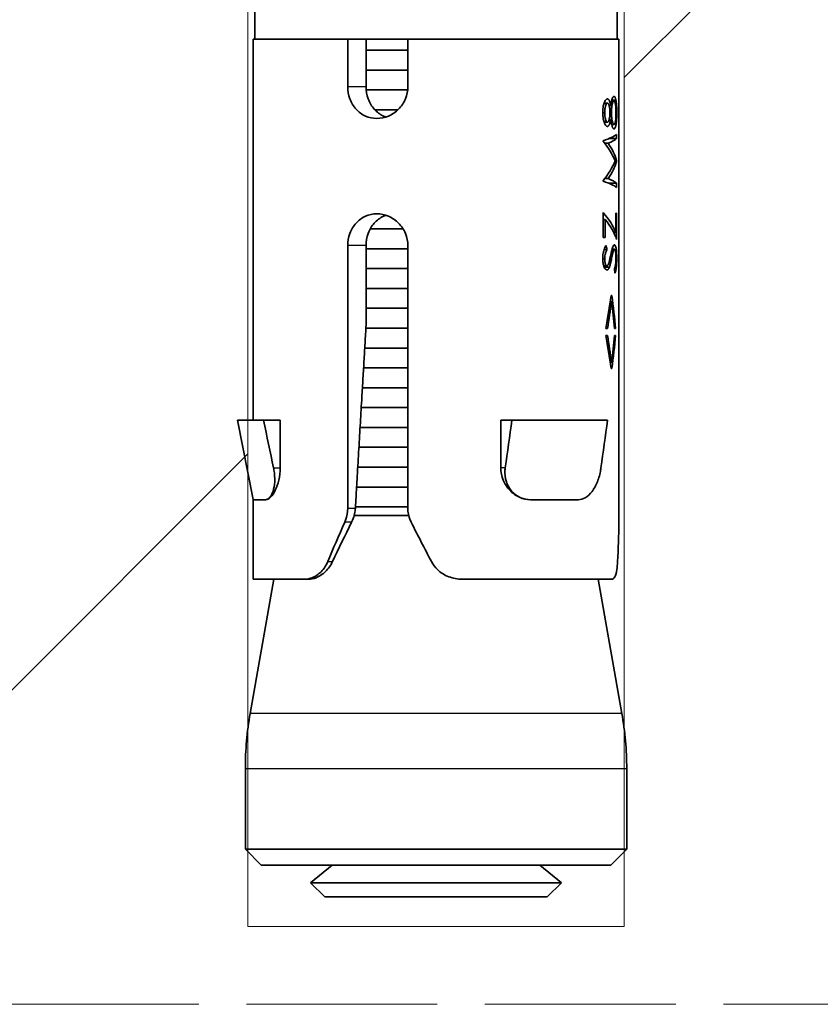
# Model space of a CAD drawing. Units: millimetres. Extents: x 13 to 267, y 13 to 383.
# Drawn here: x 85 to 111, y 75 to 106 of the extents above; entities that cross this region are included whole.
import ezdxf

# ---------------------------------------------------------------- set-up
doc = ezdxf.new("R2010")
doc.units = ezdxf.units.MM
doc.header["$LTSCALE"] = 1.333333
doc.linetypes.add('DASHED', pattern=[0.2067, 0.1654, -0.0413])
for name, color, linetype, lineweight in [('Hatch (ISO)', 7, 'Continuous', 18), ('Sketch Geometry (ISO)', 7, 'Continuous', 18), ('Visible (ISO)', 7, 'Continuous', 35), ('Visible Narrow (ISO)', 7, 'Continuous', 25)]:
    doc.layers.add(name, color=color, linetype=linetype, lineweight=lineweight)

msp = doc.modelspace()

# ---------------------------------------------------------------- hatches: boundary and pattern name
at = {"layer": 'Hatch (ISO)'}
h = msp.add_hatch(dxfattribs=at)
h.set_pattern_fill('ANSI33', color=256, scale=203.2, style=0)
h.set_pattern_definition([(45, (0, 0), (-35.921, 35.921), []), (45, (35.92, 0), (-35.921, 35.921), [25.4, -12.7])])
h.paths.add_polyline_path([(104.518, 186.2336), (104.518, 77.8038), (92.678, 77.8038), (92.678, 186.2336), (38.598, 186.2336), (38.598, 75.3515), (263.7496, 75.3515), (263.7496, 186.2336)])

# ---------------------------------------------------------------- linework, layer by layer
at = {"layer": 'Sketch Geometry (ISO)'}
for p, q in [((92.678, 77.8038), (92.678, 186.2336)), ((104.518, 186.2336), (104.518, 77.8038)), ((104.518, 77.8038), (92.678, 77.8038))]:
    msp.add_line(p, q, dxfattribs=at)
at = {"layer": 'Sketch Geometry (ISO)', "linetype": 'DASHED', "ltscale": 27.231688}
msp.add_line((263.7496, 75.3515), (38.598, 75.3515), dxfattribs=at)
at = {"layer": 'Visible (ISO)'}
for p, q in [((92.898, 105.7336), (92.898, 107.7336)), ((104.298, 105.7336), (104.298, 107.7336)), ((95.8185, 105.7336), (92.848, 105.7336)), ((92.848, 105.7336), (92.848, 93.7336)), ((95.8185, 105.7336), (95.8185, 104.2336)), ((95.8349, 105.7336), (95.8185, 105.7336)), ((97.7108, 105.7336), (95.8349, 105.7336)), ((96.3979, 105.7336), (96.3979, 104.2336)), ((104.348, 105.7336), (97.7108, 105.7336)), ((97.7108, 104.2336), (97.7108, 105.7336)), ((104.348, 105.7336), (104.348, 90.518)), ((96.3979, 105.3836), (97.7108, 105.3836)), ((96.3979, 104.7586), (97.7108, 104.7586)), ((96.4022, 104.1336), (97.7057, 104.1336)), ((103.8869, 103.7144), (103.99, 103.7144)), ((104.0924, 103.6359), (104.0464, 103.6359)), ((104.1218, 103.7913), (104.1973, 103.7913)), ((104.2593, 103.8123), (104.1273, 103.8123)), ((96.6706, 103.5086), (97.4013, 103.5086)), ((103.8448, 103.4157), (103.9058, 103.4157)), ((104.0924, 103.2026), (104.0462, 103.2026)), ((104.0719, 103.4244), (104.1171, 103.4244)), ((104.2858, 103.4142), (104.2612, 103.4142)), ((103.8882, 103.1182), (103.9911, 103.1182)), ((104.1232, 103.0413), (104.2005, 103.0413)), ((104.28, 102.5984), (104.0359, 102.5984)), ((104.28, 102.7336), (104.28, 102.5984)), ((103.8603, 102.5148), (103.8603, 102.5344)), ((104.0157, 102.4547), (103.9075, 102.4547)), ((104.28, 101.9133), (104.226, 101.9133)), ((104.28, 101.8829), (104.2268, 101.8829)), ((104.28, 101.9133), (104.28, 101.8829)), ((103.8603, 101.2585), (103.8603, 101.2778)), ((104.0149, 101.3394), (103.9085, 101.3394)), ((104.28, 101.196), (104.0331, 101.196)), ((104.28, 101.196), (104.28, 101.0605)), ((103.8603, 99.4836), (103.8603, 100.272)), ((104.2544, 99.6428), (104.2544, 100.2528)), ((104.2544, 100.2528), (104.28, 100.2528)), ((104.28, 100.2528), (104.28, 99.4259)), ((103.9205, 100.0551), (103.8603, 100.0551)), ((103.9205, 100.0551), (103.9205, 99.4836)), ((96.5273, 99.7586), (97.562, 99.7586)), ((103.8603, 99.4836), (103.9205, 99.4836)), ((104.2544, 99.6428), (104.1904, 99.6428)), ((95.8185, 99.2336), (95.8185, 90.9697)), ((96.3979, 99.2336), (96.3979, 96.7336)), ((97.7108, 90.9697), (97.7108, 99.2336)), ((96.3979, 99.1336), (97.7108, 99.1336)), ((103.9768, 99.1119), (103.8896, 99.1119)), ((104.1779, 99.0644), (104.1254, 99.0644)), ((104.2116, 99.1182), (104.1397, 99.1182)), ((103.9058, 98.8189), (103.845, 98.8189)), ((103.9759, 98.599), (103.8752, 98.599)), ((104.2858, 98.8243), (104.2612, 98.8243)), ((96.3979, 98.5086), (97.7108, 98.5086)), ((104.0545, 98.5482), (103.8936, 98.5482)), ((96.3979, 97.8836), (97.7108, 97.8836)), ((104.1049, 97.6567), (104.1342, 97.6567)), ((104.1197, 97.4601), (104.0771, 97.4601)), ((96.3979, 97.2586), (97.7108, 97.2586)), ((96.392, 96.6336), (97.7108, 96.6336)), ((103.942, 96.6182), (103.9943, 96.6182)), ((103.942, 96.4067), (103.9948, 96.4067)), ((104.2179, 96.4067), (104.2473, 96.4067)), ((104.2183, 96.6182), (104.2473, 96.6182)), ((96.3552, 96.0086), (97.7108, 96.0086)), ((104.1197, 95.565), (104.0767, 95.565)), ((96.3184, 95.3836), (97.7108, 95.3836)), ((104.1044, 95.3682), (104.1346, 95.3682)), ((96.2817, 94.7586), (97.7108, 94.7586)), ((96.2451, 94.1336), (97.7108, 94.1336)), ((93.1729, 93.7336), (92.348, 93.7336)), ((92.8468, 91.2394), (92.348, 93.7336)), ((93.1729, 93.7336), (93.6934, 93.7336)), ((93.6934, 92.2336), (93.6934, 93.7336)), ((100.6355, 93.7336), (100.6355, 92.2336)), ((100.9843, 93.7336), (100.6355, 93.7336)), ((103.9981, 93.7336), (100.9843, 93.7336)), ((96.2085, 93.5086), (97.7108, 93.5086)), ((96.1719, 92.8836), (97.7108, 92.8836)), ((96.1354, 92.2586), (97.7108, 92.2586)), ((96.099, 91.6336), (97.7108, 91.6336)), ((92.848, 91.235), (92.848, 88.7336)), ((93.2344, 91.2336), (92.8491, 91.2336)), ((103.0744, 91.2336), (101.5675, 91.2336)), ((96.0625, 91.0086), (97.7108, 91.0086)), ((97.7391, 90.7336), (96.0217, 90.7336)), ((93.4954, 88.7336), (92.7499, 84.5061)), ((94.4634, 88.7336), (92.848, 88.7336)), ((94.5879, 88.7336), (94.4634, 88.7336)), ((104.1259, 88.7336), (99.4174, 88.7336)), ((103.7007, 88.7336), (104.4461, 84.5061)), ((92.598, 80.2336), (92.598, 82.7696)), ((104.598, 80.2336), (104.598, 82.7696)), ((93.098, 79.7336), (92.598, 80.2336)), ((104.598, 80.2336), (92.598, 80.2336)), ((104.098, 79.7336), (104.598, 80.2336)), ((93.098, 79.7336), (104.098, 79.7336)), ((95.3324, 79.7336), (94.6531, 79.1785)), ((101.8636, 79.7336), (102.543, 79.1785)), ((94.6531, 79.1785), (102.543, 79.1785)), ((95.098, 78.7336), (94.6531, 79.1785)), ((102.098, 78.7336), (102.543, 79.1785)), ((95.098, 78.7336), (102.098, 78.7336))]:
    msp.add_line(p, q, dxfattribs=at)
for centre, start, end in [((102.598, 82.7696), 170, 180), ((94.598, 82.7696), 0, 10)]:
    msp.add_arc(centre, 10, start, end, dxfattribs=at)
for centre, major_axis, ratio, start_param, end_param in [((92.9394, 99.1727), (9.6433, -8.0133), 0.7623764, 0.8228239, 0.8340144), ((88.2712, 98.4316), (-11.8657, 12.3162), 0.880865, 4.0047561, 4.012606), ((1317.7693, 357.1601), (0, -1275.4758), 0.9812657, 4.9204182, 4.9216203), ((-719.8082, 357.2477), (0, 1275.8988), 0.6574807, 4.5031579, 4.5043596), ((-716.7943, 357.2477), (0, -1275.8988), 0.6574807, 1.3615653, 1.362767), ((98.598, 92.7336), (5.5476, 11.4767), 0.1317625, 1.8278797, 1.93884), ((96.8051, 88.9435), (5.1718, 10.7282), 0.1233591, 1.4827488, 1.5982902), ((98.598, 92.7336), (-5.5476, 11.4767), 0.1317625, 1.7006697, 1.81163), ((98.598, 92.7336), (-1.4507, 11.4785), 0.4847313, 4.3467626, 4.4573298)]:
    msp.add_ellipse(centre, major_axis=major_axis, ratio=ratio, start_param=start_param, end_param=end_param, dxfattribs=at)
for points, knots in [([(95.8185, 104.2336), (95.8185, 104.1077), (95.8408, 103.9737), (95.9321, 103.7274), (96.0011, 103.6151), (96.1617, 103.4378), (96.2641, 103.3609), (96.4918, 103.2588), (96.6172, 103.2336), (96.8553, 103.2336), (96.9836, 103.2588), (97.222, 103.3609), (97.332, 103.4378), (97.5068, 103.6151), (97.5834, 103.7274), (97.6854, 103.9737), (97.7108, 104.1077), (97.7108, 104.2336)], [0, 0, 0, 0, 0.03775189, 0.03775189, 0.07550378, 0.07550378, 0.11325448, 0.11325448, 0.15100517, 0.15100517, 0.18875586, 0.18875586, 0.22650656, 0.22650656, 0.26425845, 0.26425845, 0.30201034, 0.30201034, 0.30201034, 0.30201034]), ([(96.3979, 104.2336), (96.3979, 104.1074), (96.4196, 103.9733), (96.5085, 103.7271), (96.5757, 103.615), (96.7328, 103.438), (96.8334, 103.3611), (96.9711, 103.2987), (96.9967, 103.2886), (97.0227, 103.2798)], [0.30273742, 0.30273742, 0.30273742, 0.30273742, 0.34058224, 0.34058224, 0.37842707, 0.37842707, 0.4162666, 0.4162666, 0.42466845, 0.42466845, 0.42466845, 0.42466845]), ([(103.8447, 103.4232), (103.845, 103.4403), (103.8453, 103.4555), (103.8457, 103.4688), (103.8459, 103.4754), (103.8462, 103.4816), (103.8465, 103.4873), (103.8466, 103.4901), (103.8467, 103.4928), (103.8469, 103.4954), (103.847, 103.498), (103.8471, 103.4997), (103.8474, 103.5029), (103.8491, 103.5286), (103.8519, 103.5541), (103.8558, 103.5801), (103.8596, 103.6061), (103.8642, 103.6304), (103.8696, 103.6533), (103.875, 103.6761), (103.8808, 103.6968), (103.8879, 103.7173), (103.902, 103.7583), (103.9183, 103.7901), (103.9363, 103.8132), (103.9452, 103.8246), (103.9548, 103.8339), (103.964, 103.8399), (103.9663, 103.8415), (103.9687, 103.8428), (103.971, 103.8439), (103.9721, 103.8444), (103.9732, 103.8449), (103.9744, 103.8453), (103.9755, 103.8458), (103.9761, 103.846), (103.977, 103.8462), (103.9807, 103.8473), (103.9856, 103.8482), (103.9918, 103.849)], [0, 0, 0, 0, 0.0625, 0.0625, 0.0625, 0.09375, 0.09375, 0.09375, 0.1093764, 0.1093764, 0.1093764, 0.125, 0.125, 0.125, 0.25, 0.25, 0.25, 0.3751344, 0.3751344, 0.3751344, 0.5, 0.5, 0.5, 0.75, 0.75, 0.75, 0.8746647, 0.8746647, 0.8746647, 0.9061887, 0.9061887, 0.9061887, 0.9217608, 0.9217608, 0.9217608, 0.9374326, 0.9374326, 0.9374326, 1, 1, 1, 1]), ([(103.9918, 103.849), (103.9957, 103.8485), (103.999, 103.848), (104.0018, 103.8475), (104.0033, 103.8472), (104.0046, 103.8469), (104.0057, 103.8465), (104.0063, 103.8464), (104.0069, 103.8462), (104.0074, 103.846), (104.0079, 103.8459), (104.0082, 103.8458), (104.0089, 103.8455), (104.0145, 103.8433), (104.0199, 103.8396), (104.0252, 103.8345), (104.0305, 103.8293), (104.0355, 103.823), (104.0403, 103.8154), (104.0427, 103.8117), (104.045, 103.8076), (104.0473, 103.8032), (104.0495, 103.7989), (104.0519, 103.7938), (104.0539, 103.7892), (104.0578, 103.7802), (104.0616, 103.7698), (104.0653, 103.7582), (104.0671, 103.7524), (104.069, 103.7463), (104.0708, 103.7399), (104.0717, 103.7367), (104.0725, 103.7334), (104.0734, 103.73), (104.0739, 103.7283), (104.0743, 103.7266), (104.0748, 103.7249), (104.0752, 103.7231), (104.0758, 103.7209), (104.0761, 103.7196), (104.081, 103.6997), (104.0865, 103.6718), (104.0924, 103.6359)], [0, 0, 0, 0, 0.0625, 0.0625, 0.0625, 0.09375, 0.09375, 0.09375, 0.1093768, 0.1093768, 0.1093768, 0.125, 0.125, 0.125, 0.25, 0.25, 0.25, 0.375, 0.375, 0.375, 0.4375053, 0.4375053, 0.4375053, 0.5, 0.5, 0.5, 0.625, 0.625, 0.625, 0.6875, 0.6875, 0.6875, 0.71875, 0.71875, 0.71875, 0.7343786, 0.7343786, 0.7343786, 0.75, 0.75, 0.75, 1, 1, 1, 1]), ([(104.0924, 103.6359), (104.096, 103.6592), (104.0994, 103.6801), (104.1027, 103.6987), (104.1043, 103.708), (104.1059, 103.7167), (104.1074, 103.7249), (104.1082, 103.729), (104.109, 103.7329), (104.1097, 103.7367), (104.1101, 103.7386), (104.1105, 103.7404), (104.1108, 103.7423), (104.1112, 103.7441), (104.1114, 103.7452), (104.1119, 103.7476), (104.116, 103.7669), (104.12, 103.7845), (104.1241, 103.8004), (104.1262, 103.8083), (104.1282, 103.8158), (104.1303, 103.8228), (104.1313, 103.8264), (104.1324, 103.8298), (104.1334, 103.8331), (104.1344, 103.8364), (104.1353, 103.8392), (104.1365, 103.8427), (104.1412, 103.8567), (104.146, 103.8689), (104.151, 103.8793), (104.1534, 103.8845), (104.1559, 103.8893), (104.1584, 103.8936), (104.1609, 103.898), (104.1633, 103.9016), (104.166, 103.9053), (104.1688, 103.909), (104.1714, 103.9122), (104.174, 103.9148), (104.1753, 103.9161), (104.1766, 103.9173), (104.1778, 103.9183), (104.1791, 103.9194), (104.1805, 103.9205), (104.1815, 103.9211), (104.1853, 103.9235), (104.1905, 103.9251), (104.1967, 103.9259)], [0, 0, 0, 0, 0.125, 0.125, 0.125, 0.1875, 0.1875, 0.1875, 0.21875, 0.21875, 0.21875, 0.2343761, 0.2343761, 0.2343761, 0.25, 0.25, 0.25, 0.375, 0.375, 0.375, 0.4375, 0.4375, 0.4375, 0.4687542, 0.4687542, 0.4687542, 0.5, 0.5, 0.5, 0.625, 0.625, 0.625, 0.6874974, 0.6874974, 0.6874974, 0.75, 0.75, 0.75, 0.8125, 0.8125, 0.8125, 0.8437588, 0.8437588, 0.8437588, 0.875, 0.875, 0.875, 1, 1, 1, 1]), ([(104.1967, 103.9259), (104.2004, 103.9255), (104.2038, 103.9247), (104.2069, 103.9236), (104.2085, 103.923), (104.2099, 103.9223), (104.2113, 103.9215), (104.212, 103.9211), (104.2127, 103.9207), (104.2133, 103.9203), (104.214, 103.9198), (104.2145, 103.9195), (104.2153, 103.9189), (104.2213, 103.9141), (104.227, 103.9069), (104.2321, 103.8974), (104.2347, 103.8926), (104.2373, 103.8871), (104.2398, 103.881), (104.2422, 103.875), (104.2447, 103.868), (104.247, 103.8607), (104.2482, 103.857), (104.2493, 103.8533), (104.2503, 103.8497), (104.2508, 103.8479), (104.2513, 103.8461), (104.2518, 103.8443), (104.2523, 103.8425), (104.2526, 103.8412), (104.253, 103.8396), (104.2547, 103.8331), (104.2568, 103.8241), (104.2593, 103.8123)], [0, 0, 0, 0, 0.125, 0.125, 0.125, 0.1875, 0.1875, 0.1875, 0.2187513, 0.2187513, 0.2187513, 0.25, 0.25, 0.25, 0.5, 0.5, 0.5, 0.6265948, 0.6265948, 0.6265948, 0.75, 0.75, 0.75, 0.8120979, 0.8120979, 0.8120979, 0.8433327, 0.8433327, 0.8433327, 0.874647, 0.874647, 0.874647, 1, 1, 1, 1]), ([(103.99, 103.7144), (103.983, 103.7137), (103.9767, 103.7116), (103.965, 103.7009), (103.9583, 103.6932), (103.9443, 103.6673), (103.9342, 103.6453), (103.9179, 103.585), (103.9137, 103.5538), (103.9069, 103.4909), (103.9061, 103.4533), (103.9058, 103.4157)], [-0.038156744, -0.038156744, -0.038156744, -0.038156744, -0.029021174, -0.029021174, -0.022716793, -0.022716793, -0.017050805, -0.017050805, -0.011298314, -0.011298314, 0, 0, 0, 0]), ([(104.0719, 103.4211), (104.0717, 103.4431), (104.0714, 103.4594), (104.0706, 103.4757), (104.0702, 103.4837), (104.0696, 103.4924), (104.069, 103.5005), (104.0683, 103.509), (104.0676, 103.5171), (104.0666, 103.526), (104.0648, 103.5432), (104.0625, 103.5602), (104.0599, 103.5755), (104.0573, 103.5912), (104.0544, 103.6053), (104.0509, 103.6193), (104.0475, 103.633), (104.0436, 103.6455), (104.0392, 103.6568), (104.0348, 103.668), (104.0302, 103.6776), (104.0245, 103.6868), (104.0217, 103.6914), (104.0189, 103.6954), (104.0162, 103.6988), (104.0148, 103.7005), (104.0134, 103.7021), (104.0121, 103.7034), (104.0107, 103.7048), (104.0092, 103.7063), (104.0081, 103.7072), (104.0036, 103.7109), (103.9976, 103.7133), (103.99, 103.7144)], [0, 0, 0, 0, 0.125, 0.125, 0.125, 0.186179, 0.186179, 0.186179, 0.25, 0.25, 0.25, 0.3733869, 0.3733869, 0.3733869, 0.5, 0.5, 0.5, 0.6250152, 0.6250152, 0.6250152, 0.75, 0.75, 0.75, 0.8124701, 0.8124701, 0.8124701, 0.8437395, 0.8437395, 0.8437395, 0.875, 0.875, 0.875, 1, 1, 1, 1]), ([(104.1973, 103.7913), (104.1942, 103.7908), (104.1914, 103.7898), (104.1888, 103.7885), (104.1875, 103.7878), (104.1863, 103.787), (104.1851, 103.7861), (104.184, 103.7853), (104.1831, 103.7845), (104.1818, 103.7832), (104.1794, 103.7806), (104.177, 103.7773), (104.1744, 103.7731), (104.1732, 103.771), (104.1719, 103.7688), (104.1706, 103.7663), (104.1693, 103.7638), (104.1679, 103.7608), (104.1667, 103.7583), (104.1621, 103.7483), (104.1577, 103.7362), (104.1533, 103.7218), (104.1511, 103.7146), (104.149, 103.7069), (104.1468, 103.6986), (104.1447, 103.6904), (104.1425, 103.681), (104.1406, 103.6722), (104.1367, 103.6547), (104.1333, 103.6363), (104.1303, 103.6169), (104.1274, 103.5976), (104.1248, 103.5765), (104.1229, 103.5561), (104.1219, 103.5458), (104.121, 103.5353), (104.1203, 103.5245), (104.1199, 103.5191), (104.1196, 103.5136), (104.1193, 103.508), (104.1191, 103.5052), (104.119, 103.5024), (104.1189, 103.4996), (104.1187, 103.4968), (104.1185, 103.4933), (104.1185, 103.4911), (104.1177, 103.4738), (104.1172, 103.4516), (104.1171, 103.4244)], [0, 0, 0, 0, 0.0624864, 0.0624864, 0.0624864, 0.0937495, 0.0937495, 0.0937495, 0.125, 0.125, 0.125, 0.1874749, 0.1874749, 0.1874749, 0.2187411, 0.2187411, 0.2187411, 0.25, 0.25, 0.25, 0.374974, 0.374974, 0.374974, 0.4374934, 0.4374934, 0.4374934, 0.5, 0.5, 0.5, 0.6250169, 0.6250169, 0.6250169, 0.75, 0.75, 0.75, 0.8124716, 0.8124716, 0.8124716, 0.8437291, 0.8437291, 0.8437291, 0.8593688, 0.8593688, 0.8593688, 0.875, 0.875, 0.875, 1, 1, 1, 1]), ([(104.2612, 103.4157), (104.2611, 103.4509), (104.2607, 103.5027), (104.2544, 103.6192), (104.2493, 103.6561), (104.2412, 103.708), (104.2347, 103.737), (104.2237, 103.7654), (104.2191, 103.7759), (104.2078, 103.7888), (104.2037, 103.7906), (104.1973, 103.7913)], [-0.081743761, -0.081743761, -0.081743761, -0.081743761, -0.067926167, -0.067926167, -0.052220999, -0.052220999, -0.019585575, -0.019585575, -0.008466192, -0.008466192, 0, 0, 0, 0]), ([(104.2593, 103.8123), (104.2609, 103.804), (104.2623, 103.7966), (104.2634, 103.7902), (104.264, 103.787), (104.2645, 103.784), (104.265, 103.7813), (104.2652, 103.7799), (104.2654, 103.7786), (104.2656, 103.7774), (104.2658, 103.7761), (104.2659, 103.7755), (104.2662, 103.7738), (104.2683, 103.7605), (104.2703, 103.7455), (104.272, 103.7307), (104.2737, 103.7159), (104.2752, 103.7003), (104.2766, 103.684), (104.278, 103.6676), (104.2792, 103.6496), (104.2802, 103.6326), (104.2812, 103.6157), (104.2821, 103.5982), (104.2828, 103.5803), (104.2832, 103.5714), (104.2835, 103.5623), (104.2838, 103.5531), (104.2839, 103.5485), (104.2841, 103.5439), (104.2842, 103.5392), (104.2843, 103.5369), (104.2843, 103.5346), (104.2844, 103.5322), (104.2844, 103.5299), (104.2845, 103.5269), (104.2845, 103.5252), (104.2852, 103.498), (104.2856, 103.461), (104.2858, 103.4142)], [0, 0, 0, 0, 0.0625, 0.0625, 0.0625, 0.09375, 0.09375, 0.09375, 0.1093767, 0.1093767, 0.1093767, 0.125, 0.125, 0.125, 0.25, 0.25, 0.25, 0.3749891, 0.3749891, 0.3749891, 0.5, 0.5, 0.5, 0.625, 0.625, 0.625, 0.6875, 0.6875, 0.6875, 0.71875, 0.71875, 0.71875, 0.7343798, 0.7343798, 0.7343798, 0.75, 0.75, 0.75, 1, 1, 1, 1]), ([(103.9903, 102.9836), (103.9846, 102.9843), (103.9793, 102.9855), (103.9746, 102.9872), (103.9722, 102.9881), (103.97, 102.989), (103.9679, 102.9901), (103.9668, 102.9906), (103.9658, 102.9912), (103.9648, 102.9918), (103.9639, 102.9924), (103.9631, 102.9929), (103.962, 102.9937), (103.9576, 102.9969), (103.9531, 103.001), (103.9485, 103.0059), (103.9439, 103.0107), (103.939, 103.0167), (103.9344, 103.0229), (103.9162, 103.0479), (103.9, 103.0816), (103.8865, 103.1234), (103.8797, 103.1443), (103.8737, 103.1665), (103.8685, 103.19), (103.8632, 103.2134), (103.8587, 103.2389), (103.8553, 103.2641), (103.8535, 103.2768), (103.852, 103.2897), (103.8507, 103.3027), (103.85, 103.3093), (103.8494, 103.3158), (103.8488, 103.3225), (103.8485, 103.3258), (103.8483, 103.3292), (103.848, 103.3325), (103.8478, 103.3359), (103.8475, 103.3402), (103.8473, 103.3426), (103.846, 103.3618), (103.8452, 103.3886), (103.8447, 103.4232)], [0, 0, 0, 0, 0.0625, 0.0625, 0.0625, 0.09375, 0.09375, 0.09375, 0.109376, 0.109376, 0.109376, 0.125, 0.125, 0.125, 0.1875084, 0.1875084, 0.1875084, 0.25, 0.25, 0.25, 0.5, 0.5, 0.5, 0.6249821, 0.6249821, 0.6249821, 0.75, 0.75, 0.75, 0.8125, 0.8125, 0.8125, 0.84375, 0.84375, 0.84375, 0.8593819, 0.8593819, 0.8593819, 0.875, 0.875, 0.875, 1, 1, 1, 1]), ([(103.9058, 103.4157), (103.9061, 103.381), (103.907, 103.3485), (103.9157, 103.2649), (103.9232, 103.234), (103.9351, 103.1896), (103.9437, 103.1662), (103.9604, 103.1374), (103.966, 103.1306), (103.9804, 103.119), (103.9858, 103.1185), (103.9911, 103.1182)], [-0.019872981, -0.019872981, -0.019872981, -0.019872981, -0.017183654, -0.017183654, -0.013739277, -0.013739277, -0.008013529, -0.008013529, -0.004596892, -0.004596892, 0, 0, 0, 0]), ([(104.0924, 103.2026), (104.0894, 103.184), (104.0865, 103.1675), (104.0838, 103.1532), (104.0825, 103.1461), (104.0811, 103.1394), (104.0798, 103.1334), (104.0792, 103.1303), (104.0786, 103.1275), (104.0779, 103.1247), (104.0776, 103.1233), (104.0773, 103.122), (104.077, 103.1206), (104.0767, 103.1193), (104.0765, 103.1185), (104.0761, 103.1168), (104.0728, 103.1031), (104.0692, 103.0903), (104.0654, 103.0786), (104.0616, 103.0669), (104.0579, 103.0567), (104.0534, 103.0466), (104.0489, 103.0364), (104.0443, 103.0275), (104.0394, 103.0197), (104.037, 103.0158), (104.0345, 103.0122), (104.032, 103.0089), (104.0295, 103.0056), (104.0271, 103.0029), (104.0243, 102.9999), (104.0214, 102.997), (104.0186, 102.9945), (104.0158, 102.9924), (104.0144, 102.9914), (104.0131, 102.9904), (104.0117, 102.9896), (104.0104, 102.9888), (104.0087, 102.9879), (104.0077, 102.9875), (104.0039, 102.9857), (103.9982, 102.9844), (103.9903, 102.9836)], [0, 0, 0, 0, 0.125, 0.125, 0.125, 0.1875, 0.1875, 0.1875, 0.21875, 0.21875, 0.21875, 0.2343761, 0.2343761, 0.2343761, 0.25, 0.25, 0.25, 0.3749993, 0.3749993, 0.3749993, 0.5, 0.5, 0.5, 0.625, 0.625, 0.625, 0.6874982, 0.6874982, 0.6874982, 0.75, 0.75, 0.75, 0.8125, 0.8125, 0.8125, 0.8437579, 0.8437579, 0.8437579, 0.875, 0.875, 0.875, 1, 1, 1, 1]), ([(103.9911, 103.1182), (103.9947, 103.1186), (103.9981, 103.1195), (104.0011, 103.1207), (104.0026, 103.1214), (104.004, 103.1221), (104.0054, 103.123), (104.0068, 103.1238), (104.0078, 103.1246), (104.0093, 103.1259), (104.0121, 103.1284), (104.0149, 103.1315), (104.0176, 103.1352), (104.019, 103.137), (104.0203, 103.139), (104.0216, 103.1411), (104.023, 103.1433), (104.0245, 103.1458), (104.0256, 103.148), (104.0302, 103.1564), (104.0345, 103.1667), (104.0388, 103.1788), (104.0409, 103.1849), (104.043, 103.1914), (104.045, 103.1984), (104.047, 103.2054), (104.0492, 103.2136), (104.051, 103.2208), (104.0546, 103.2353), (104.0576, 103.2503), (104.0603, 103.2661), (104.0629, 103.2816), (104.0651, 103.2985), (104.0668, 103.3152), (104.0686, 103.332), (104.0699, 103.3502), (104.0706, 103.366), (104.0713, 103.3817), (104.0718, 103.4), (104.0719, 103.4211)], [0, 0, 0, 0, 0.0624888, 0.0624888, 0.0624888, 0.0937502, 0.0937502, 0.0937502, 0.125, 0.125, 0.125, 0.187476, 0.187476, 0.187476, 0.2187417, 0.2187417, 0.2187417, 0.25, 0.25, 0.25, 0.3749733, 0.3749733, 0.3749733, 0.4374936, 0.4374936, 0.4374936, 0.5, 0.5, 0.5, 0.6255503, 0.6255503, 0.6255503, 0.75, 0.75, 0.75, 0.875, 0.875, 0.875, 1, 1, 1, 1]), ([(104.1995, 102.9067), (104.1966, 102.907), (104.1938, 102.9076), (104.1912, 102.9085), (104.1885, 102.9094), (104.1864, 102.9104), (104.1837, 102.9121), (104.1812, 102.9138), (104.1784, 102.9161), (104.1759, 102.9186), (104.1732, 102.9212), (104.1709, 102.9238), (104.1682, 102.9276), (104.163, 102.9348), (104.1578, 102.9437), (104.1527, 102.9543), (104.1502, 102.9596), (104.1477, 102.9653), (104.1452, 102.9714), (104.144, 102.9745), (104.1428, 102.9776), (104.1415, 102.9809), (104.1403, 102.9842), (104.1389, 102.9882), (104.1379, 102.991), (104.1223, 103.0361), (104.107, 103.1066), (104.0924, 103.2026)], [0, 0, 0, 0, 0.0625, 0.0625, 0.0625, 0.125, 0.125, 0.125, 0.1851263, 0.1851263, 0.1851263, 0.25, 0.25, 0.25, 0.375, 0.375, 0.375, 0.4375, 0.4375, 0.4375, 0.4687578, 0.4687578, 0.4687578, 0.5, 0.5, 0.5, 1, 1, 1, 1]), ([(104.1171, 103.4244), (104.1172, 103.3991), (104.1177, 103.3747), (104.1185, 103.3533), (104.1187, 103.3478), (104.119, 103.3423), (104.1193, 103.3366), (104.1196, 103.3303), (104.12, 103.3245), (104.1203, 103.3187), (104.1207, 103.313), (104.1211, 103.3074), (104.1215, 103.3019), (104.1219, 103.2967), (104.1223, 103.292), (104.1228, 103.2862), (104.1249, 103.2636), (104.1275, 103.2422), (104.1305, 103.2219), (104.132, 103.2117), (104.1337, 103.2018), (104.1355, 103.1921), (104.1372, 103.1825), (104.139, 103.1738), (104.1411, 103.164), (104.1455, 103.1444), (104.1499, 103.1271), (104.1545, 103.1122), (104.1568, 103.1047), (104.1591, 103.0978), (104.1615, 103.0916), (104.1638, 103.0853), (104.166, 103.08), (104.1686, 103.0745), (104.1712, 103.069), (104.1738, 103.0641), (104.1764, 103.06), (104.1778, 103.0579), (104.1791, 103.056), (104.1804, 103.0542), (104.1811, 103.0534), (104.1818, 103.0525), (104.1824, 103.0517), (104.1831, 103.0509), (104.1839, 103.0501), (104.1844, 103.0495), (104.1887, 103.045), (104.1942, 103.0422), (104.2005, 103.0413)], [0, 0, 0, 0, 0.1186503, 0.1186503, 0.1186503, 0.1492237, 0.1492237, 0.1492237, 0.183416, 0.183416, 0.183416, 0.2173568, 0.2173568, 0.2173568, 0.25, 0.25, 0.25, 0.3749762, 0.3749762, 0.3749762, 0.4374939, 0.4374939, 0.4374939, 0.5, 0.5, 0.5, 0.6249742, 0.6249742, 0.6249742, 0.687501, 0.687501, 0.687501, 0.75, 0.75, 0.75, 0.8124713, 0.8124713, 0.8124713, 0.8437285, 0.8437285, 0.8437285, 0.8593684, 0.8593684, 0.8593684, 0.875, 0.875, 0.875, 1, 1, 1, 1]), ([(104.2858, 103.4142), (104.2857, 103.3937), (104.2856, 103.3755), (104.2855, 103.3595), (104.2854, 103.3516), (104.2853, 103.3442), (104.2852, 103.3373), (104.2852, 103.3339), (104.2851, 103.3306), (104.2851, 103.3275), (104.285, 103.3243), (104.285, 103.3225), (104.2849, 103.3185), (104.2846, 103.3025), (104.2842, 103.286), (104.2837, 103.2707), (104.2832, 103.2553), (104.2827, 103.2411), (104.2819, 103.2249), (104.2805, 103.1924), (104.2785, 103.1622), (104.276, 103.1345), (104.2747, 103.1207), (104.2734, 103.1075), (104.2718, 103.0948), (104.2703, 103.0824), (104.2686, 103.0701), (104.2669, 103.0591), (104.2598, 103.0145), (104.2496, 102.9735), (104.2386, 102.9473), (104.2331, 102.9342), (104.2271, 102.924), (104.2204, 102.9171), (104.2196, 102.9162), (104.2187, 102.9153), (104.2178, 102.9145), (104.2169, 102.9138), (104.2164, 102.9133), (104.2156, 102.9127), (104.2142, 102.9117), (104.2127, 102.9108), (104.211, 102.9099), (104.2077, 102.9083), (104.2038, 102.9072), (104.1995, 102.9067)], [0, 0, 0, 0, 0.0625, 0.0625, 0.0625, 0.09375, 0.09375, 0.09375, 0.109375, 0.109375, 0.109375, 0.125, 0.125, 0.125, 0.187425, 0.187425, 0.187425, 0.25, 0.25, 0.25, 0.3759918, 0.3759918, 0.3759918, 0.4385532, 0.4385532, 0.4385532, 0.5, 0.5, 0.5, 0.75, 0.75, 0.75, 0.875, 0.875, 0.875, 0.8910066, 0.8910066, 0.8910066, 0.9066343, 0.9066343, 0.9066343, 0.9375, 0.9375, 0.9375, 1, 1, 1, 1]), ([(104.2005, 103.0413), (104.2036, 103.0419), (104.2064, 103.0429), (104.2088, 103.0442), (104.21, 103.0449), (104.2112, 103.0457), (104.2122, 103.0466), (104.2128, 103.047), (104.2133, 103.0475), (104.2137, 103.048), (104.2142, 103.0484), (104.2146, 103.0488), (104.2151, 103.0495), (104.2198, 103.055), (104.224, 103.0629), (104.2282, 103.0739), (104.2324, 103.0849), (104.2361, 103.0977), (104.2393, 103.1122), (104.2426, 103.1267), (104.2455, 103.1436), (104.2479, 103.161), (104.2503, 103.1785), (104.2523, 103.1973), (104.254, 103.2175), (104.2549, 103.2276), (104.2557, 103.2381), (104.2564, 103.2489), (104.2571, 103.2597), (104.2577, 103.2714), (104.2582, 103.2823), (104.2588, 103.2932), (104.2592, 103.3042), (104.2596, 103.3152), (104.2598, 103.3207), (104.26, 103.3262), (104.2601, 103.3317), (104.2602, 103.3345), (104.2603, 103.3373), (104.2603, 103.3401), (104.2604, 103.3428), (104.2605, 103.3465), (104.2605, 103.3484), (104.2608, 103.3639), (104.2611, 103.3863), (104.2612, 103.4157)], [0, 0, 0, 0, 0.0624888, 0.0624888, 0.0624888, 0.0937405, 0.0937405, 0.0937405, 0.1093738, 0.1093738, 0.1093738, 0.125, 0.125, 0.125, 0.25, 0.25, 0.25, 0.3750011, 0.3750011, 0.3750011, 0.5, 0.5, 0.5, 0.6249763, 0.6249763, 0.6249763, 0.6875101, 0.6875101, 0.6875101, 0.75, 0.75, 0.75, 0.8124562, 0.8124562, 0.8124562, 0.8437171, 0.8437171, 0.8437171, 0.8593672, 0.8593672, 0.8593672, 0.875, 0.875, 0.875, 1, 1, 1, 1]), ([(97.7108, 99.2336), (97.7108, 99.3594), (97.6854, 99.4935), (97.5834, 99.7398), (97.5068, 99.852), (97.332, 100.0293), (97.222, 100.1062), (96.9836, 100.2084), (96.8553, 100.2336), (96.6172, 100.2336), (96.4918, 100.2084), (96.2641, 100.1062), (96.1617, 100.0293), (96.0011, 99.852), (95.9321, 99.7398), (95.8408, 99.4935), (95.8185, 99.3594), (95.8185, 99.2336)], [0.30201034, 0.30201034, 0.30201034, 0.30201034, 0.33976223, 0.33976223, 0.37751412, 0.37751412, 0.41526482, 0.41526482, 0.45301551, 0.45301551, 0.4907662, 0.4907662, 0.5285169, 0.5285169, 0.56626879, 0.56626879, 0.60402068, 0.60402068, 0.60402068, 0.60402068]), ([(97.0227, 100.1874), (96.9967, 100.1786), (96.9711, 100.1685), (96.8334, 100.106), (96.7328, 100.0292), (96.5757, 99.8522), (96.5085, 99.7401), (96.4196, 99.4939), (96.3979, 99.3597), (96.3979, 99.2336)], [0.18080639, 0.18080639, 0.18080639, 0.18080639, 0.18920824, 0.18920824, 0.22704777, 0.22704777, 0.2648926, 0.2648926, 0.30273742, 0.30273742, 0.30273742, 0.30273742]), ([(103.8447, 98.8339), (103.8453, 98.874), (103.8465, 98.9102), (103.8587, 99.005), (103.8674, 99.0409), (103.8828, 99.0947), (103.893, 99.1221), (103.9159, 99.1774), (103.9299, 99.2069), (103.9435, 99.2336)], [-0.041944049, -0.041944049, -0.041944049, -0.041944049, -0.033519992, -0.033519992, -0.024349223, -0.024349223, -0.013621707, -0.013621707, 0, 0, 0, 0]), ([(104.0877, 98.8994), (104.0974, 98.9443), (104.1225, 99.0615), (104.1589, 99.1828), (104.1705, 99.2067), (104.1912, 99.2442), (104.201, 99.2502), (104.2121, 99.2528)], [-0.035751277, -0.035751277, -0.035751277, -0.035751277, -0.02343671, -0.02343671, -0.015468983, -0.015468983, 0, 0, 0, 0]), ([(104.2121, 99.2528), (104.2141, 99.2526), (104.2158, 99.2524), (104.2172, 99.2521), (104.2179, 99.2519), (104.2186, 99.2517), (104.2192, 99.2515), (104.2198, 99.2514), (104.2202, 99.2512), (104.2208, 99.2509), (104.2221, 99.2504), (104.2234, 99.2495), (104.2248, 99.2485), (104.2262, 99.2474), (104.2278, 99.246), (104.2291, 99.2446), (104.2346, 99.2389), (104.2398, 99.23), (104.2443, 99.2189), (104.2534, 99.1968), (104.2611, 99.1644), (104.2677, 99.1224), (104.2709, 99.1014), (104.2737, 99.0794), (104.276, 99.0565), (104.2783, 99.0335), (104.2801, 99.0104), (104.2815, 98.9848), (104.2823, 98.972), (104.2829, 98.9591), (104.2834, 98.9459), (104.2837, 98.9394), (104.284, 98.9327), (104.2842, 98.9261), (104.2843, 98.9227), (104.2844, 98.9194), (104.2845, 98.916), (104.2846, 98.9127), (104.2847, 98.9086), (104.2848, 98.9059), (104.2853, 98.8846), (104.2857, 98.8574), (104.2858, 98.8243)], [0, 0, 0, 0, 0.03125, 0.03125, 0.03125, 0.0468753, 0.0468753, 0.0468753, 0.0625, 0.0625, 0.0625, 0.0937567, 0.0937567, 0.0937567, 0.125, 0.125, 0.125, 0.25, 0.25, 0.25, 0.5, 0.5, 0.5, 0.6249826, 0.6249826, 0.6249826, 0.75, 0.75, 0.75, 0.8125, 0.8125, 0.8125, 0.84375, 0.84375, 0.84375, 0.8593817, 0.8593817, 0.8593817, 0.875, 0.875, 0.875, 1, 1, 1, 1]), ([(103.9768, 99.1119), (103.9658, 99.0878), (103.9561, 99.0655), (103.948, 99.0449), (103.9439, 99.0345), (103.9402, 99.0247), (103.9368, 99.0152), (103.9352, 99.0105), (103.9336, 99.0059), (103.9321, 99.0014), (103.9314, 98.9992), (103.9307, 98.9969), (103.93, 98.9947), (103.9296, 98.9936), (103.9293, 98.9926), (103.929, 98.9915), (103.9286, 98.9904), (103.9284, 98.9898), (103.928, 98.9882), (103.9208, 98.9639), (103.9153, 98.9382), (103.9114, 98.9086), (103.9105, 98.9012), (103.9096, 98.8938), (103.9089, 98.8865), (103.9085, 98.8828), (103.9082, 98.8791), (103.9079, 98.8754), (103.9076, 98.8717), (103.9073, 98.867), (103.9072, 98.8644), (103.9065, 98.854), (103.9061, 98.8389), (103.9058, 98.8189)], [0, 0, 0, 0, 0.25, 0.25, 0.25, 0.375, 0.375, 0.375, 0.4375, 0.4375, 0.4375, 0.46875, 0.46875, 0.46875, 0.4843753, 0.4843753, 0.4843753, 0.5, 0.5, 0.5, 0.75, 0.75, 0.75, 0.8125, 0.8125, 0.8125, 0.843761, 0.843761, 0.843761, 0.875, 0.875, 0.875, 1, 1, 1, 1]), ([(104.1779, 99.0644), (104.1751, 99.0554), (104.1723, 99.0458), (104.1695, 99.0359), (104.1681, 99.0309), (104.1667, 99.0258), (104.1654, 99.0206), (104.164, 99.0154), (104.1624, 99.0092), (104.1612, 99.0046), (104.1589, 98.9956), (104.1565, 98.9855), (104.1539, 98.9743), (104.1525, 98.9687), (104.1512, 98.9628), (104.1498, 98.9567), (104.1491, 98.9536), (104.1484, 98.9505), (104.1476, 98.9473), (104.1473, 98.9457), (104.1469, 98.944), (104.1465, 98.9424), (104.1462, 98.9407), (104.1457, 98.9386), (104.1454, 98.9375), (104.1371, 98.9004), (104.1272, 98.8525), (104.1154, 98.794)], [0, 0, 0, 0, 0.125, 0.125, 0.125, 0.1875, 0.1875, 0.1875, 0.25, 0.25, 0.25, 0.375, 0.375, 0.375, 0.4375, 0.4375, 0.4375, 0.46875, 0.46875, 0.46875, 0.4846143, 0.4846143, 0.4846143, 0.5, 0.5, 0.5, 1, 1, 1, 1]), ([(104.2116, 99.1182), (104.2097, 99.1178), (104.208, 99.1172), (104.2066, 99.1166), (104.2059, 99.1163), (104.2052, 99.116), (104.2046, 99.1156), (104.204, 99.1153), (104.2036, 99.115), (104.2029, 99.1145), (104.2003, 99.1123), (104.1972, 99.1082), (104.1943, 99.1033), (104.1928, 99.1008), (104.1914, 99.0982), (104.19, 99.0953), (104.1893, 99.0939), (104.1886, 99.0924), (104.1879, 99.0909), (104.1872, 99.0894), (104.1863, 99.0873), (104.1859, 99.0862), (104.1841, 99.0817), (104.1815, 99.0745), (104.1779, 99.0644)], [0, 0, 0, 0, 0.125, 0.125, 0.125, 0.1875001, 0.1875001, 0.1875001, 0.25, 0.25, 0.25, 0.5, 0.5, 0.5, 0.625, 0.625, 0.625, 0.6875066, 0.6875066, 0.6875066, 0.75, 0.75, 0.75, 1, 1, 1, 1]), ([(104.2612, 98.8243), (104.2611, 98.8467), (104.2608, 98.8653), (104.2604, 98.8798), (104.26, 98.8945), (104.2593, 98.9129), (104.2582, 98.9303), (104.2572, 98.9475), (104.2559, 98.9653), (104.2544, 98.9814), (104.2536, 98.9894), (104.2528, 98.9971), (104.2519, 99.0045), (104.2511, 99.0118), (104.2502, 99.0184), (104.2492, 99.0256), (104.245, 99.0546), (104.2398, 99.0771), (104.2333, 99.0932), (104.2301, 99.1012), (104.2265, 99.1076), (104.223, 99.1118), (104.2213, 99.1138), (104.2199, 99.115), (104.2181, 99.116), (104.2163, 99.117), (104.2141, 99.1177), (104.2116, 99.1182)], [0, 0, 0, 0, 0.1239382, 0.1239382, 0.1239382, 0.2498157, 0.2498157, 0.2498157, 0.3748733, 0.3748733, 0.3748733, 0.437454, 0.437454, 0.437454, 0.5, 0.5, 0.5, 0.75, 0.75, 0.75, 0.875, 0.875, 0.875, 0.9375, 0.9375, 0.9375, 1, 1, 1, 1]), ([(103.9781, 98.4644), (103.9729, 98.4649), (103.9681, 98.4657), (103.9639, 98.4668), (103.9618, 98.4674), (103.9598, 98.468), (103.9579, 98.4687), (103.957, 98.4691), (103.9561, 98.4695), (103.9553, 98.4698), (103.9544, 98.4702), (103.9539, 98.4705), (103.9528, 98.4711), (103.9485, 98.4735), (103.9442, 98.4764), (103.94, 98.4799), (103.9358, 98.4834), (103.9319, 98.4871), (103.9278, 98.4919), (103.9194, 98.5015), (103.9115, 98.5131), (103.9041, 98.5267), (103.8967, 98.5403), (103.8896, 98.5565), (103.8835, 98.5735), (103.8774, 98.5906), (103.8719, 98.6092), (103.8671, 98.6294), (103.8623, 98.6496), (103.858, 98.6722), (103.8546, 98.6947), (103.8529, 98.706), (103.8514, 98.7173), (103.8502, 98.7288), (103.8496, 98.7345), (103.849, 98.7402), (103.8485, 98.7459), (103.8482, 98.7488), (103.848, 98.7517), (103.8478, 98.7546), (103.8475, 98.7575), (103.8473, 98.7611), (103.8471, 98.7632), (103.846, 98.7799), (103.8452, 98.8035), (103.8447, 98.8339)], [0, 0, 0, 0, 0.0625, 0.0625, 0.0625, 0.09375, 0.09375, 0.09375, 0.1093763, 0.1093763, 0.1093763, 0.125, 0.125, 0.125, 0.1875056, 0.1875056, 0.1875056, 0.25, 0.25, 0.25, 0.374999, 0.374999, 0.374999, 0.5, 0.5, 0.5, 0.6249842, 0.6249842, 0.6249842, 0.75, 0.75, 0.75, 0.8125, 0.8125, 0.8125, 0.84375, 0.84375, 0.84375, 0.8593811, 0.8593811, 0.8593811, 0.875, 0.875, 0.875, 1, 1, 1, 1]), ([(103.9058, 98.8189), (103.9059, 98.8099), (103.906, 98.802), (103.9062, 98.7952), (103.9063, 98.7919), (103.9064, 98.7888), (103.9065, 98.786), (103.9066, 98.7832), (103.9066, 98.7817), (103.9068, 98.7784), (103.9074, 98.7654), (103.9084, 98.7525), (103.9101, 98.7388), (103.9117, 98.7251), (103.9137, 98.7123), (103.9161, 98.7004), (103.9173, 98.6945), (103.9186, 98.6887), (103.92, 98.6832), (103.9214, 98.6777), (103.9227, 98.673), (103.9244, 98.6674), (103.9278, 98.6563), (103.9315, 98.6464), (103.9354, 98.6379), (103.9392, 98.6294), (103.943, 98.6227), (103.9476, 98.6165), (103.9499, 98.6134), (103.9522, 98.6108), (103.9545, 98.6086), (103.9557, 98.6075), (103.9568, 98.6065), (103.958, 98.6056), (103.9592, 98.6047), (103.9607, 98.6037), (103.9615, 98.6032), (103.9647, 98.6014), (103.9695, 98.6), (103.9759, 98.599)], [0, 0, 0, 0, 0.0625, 0.0625, 0.0625, 0.0937553, 0.0937553, 0.0937553, 0.125, 0.125, 0.125, 0.25, 0.25, 0.25, 0.375, 0.375, 0.375, 0.4375064, 0.4375064, 0.4375064, 0.5, 0.5, 0.5, 0.6249825, 0.6249825, 0.6249825, 0.75, 0.75, 0.75, 0.8125, 0.8125, 0.8125, 0.8437565, 0.8437565, 0.8437565, 0.875, 0.875, 0.875, 1, 1, 1, 1]), ([(103.9759, 98.599), (103.9828, 98.5994), (103.9893, 98.6017), (103.9954, 98.6064), (103.9985, 98.6087), (104.0015, 98.6116), (104.0044, 98.615), (104.0074, 98.6184), (104.0105, 98.6228), (104.013, 98.6269), (104.0155, 98.6309), (104.018, 98.6356), (104.0205, 98.6409), (104.0218, 98.6436), (104.023, 98.6465), (104.0243, 98.6495), (104.025, 98.651), (104.0256, 98.6526), (104.0263, 98.6542), (104.0269, 98.6558), (104.0278, 98.658), (104.0282, 98.6591), (104.0316, 98.6677), (104.036, 98.6806), (104.0414, 98.6978)], [0, 0, 0, 0, 0.2482953, 0.2482953, 0.2482953, 0.3727204, 0.3727204, 0.3727204, 0.5, 0.5, 0.5, 0.625, 0.625, 0.625, 0.6875, 0.6875, 0.6875, 0.718755, 0.718755, 0.718755, 0.75, 0.75, 0.75, 1, 1, 1, 1]), ([(104.1154, 98.794), (104.1106, 98.77), (104.1059, 98.7476), (104.1014, 98.7268), (104.0991, 98.7163), (104.0969, 98.7064), (104.0947, 98.6967), (104.0942, 98.6943), (104.0938, 98.6923), (104.093, 98.689), (104.0922, 98.6856), (104.0914, 98.6823), (104.0907, 98.679), (104.0892, 98.6726), (104.0878, 98.6665), (104.0864, 98.6608), (104.0837, 98.6493), (104.0813, 98.6392), (104.0791, 98.6304), (104.078, 98.6261), (104.0769, 98.6221), (104.076, 98.6184), (104.075, 98.6147), (104.073, 98.6072), (104.0715, 98.6017), (104.07, 98.5962), (104.0687, 98.5914), (104.0675, 98.5873), (104.0663, 98.5831), (104.0653, 98.5799), (104.064, 98.5757), (104.0614, 98.5674), (104.0582, 98.5582), (104.0545, 98.5482)], [0, 0, 0, 0, 0.2496223, 0.2496223, 0.2496223, 0.3743367, 0.3743367, 0.3743367, 0.4054484, 0.4054484, 0.4054484, 0.4367908, 0.4367908, 0.4367908, 0.4994875, 0.4994875, 0.4994875, 0.62393, 0.62393, 0.62393, 0.6861102, 0.6861102, 0.6861102, 0.7484031, 0.7484031, 0.7484031, 0.8111188, 0.8111188, 0.8111188, 0.8740049, 0.8740049, 0.8740049, 1, 1, 1, 1]), ([(104.2125, 98.495), (104.2168, 98.5068), (104.2205, 98.5177), (104.2236, 98.5276), (104.2252, 98.5325), (104.2266, 98.5372), (104.2279, 98.5417), (104.2286, 98.5439), (104.2292, 98.546), (104.2298, 98.5481), (104.2301, 98.5492), (104.2304, 98.5502), (104.2306, 98.5513), (104.2309, 98.5523), (104.231, 98.5528), (104.2314, 98.5543), (104.2346, 98.5661), (104.2374, 98.5781), (104.24, 98.5903), (104.2412, 98.5965), (104.2425, 98.6026), (104.2436, 98.6088), (104.2442, 98.6119), (104.2447, 98.6151), (104.2453, 98.6182), (104.2458, 98.6213), (104.2463, 98.6239), (104.2469, 98.6276), (104.2493, 98.6423), (104.2513, 98.6573), (104.2531, 98.6725), (104.2539, 98.6801), (104.2547, 98.6877), (104.2555, 98.6954), (104.2562, 98.7031), (104.2568, 98.7099), (104.2574, 98.7187), (104.2581, 98.7275), (104.2586, 98.7362), (104.2591, 98.7448), (104.2593, 98.7491), (104.2596, 98.7534), (104.2597, 98.7577), (104.2598, 98.7598), (104.2599, 98.7619), (104.26, 98.7641), (104.2601, 98.7662), (104.2602, 98.7689), (104.2602, 98.7704), (104.2607, 98.7825), (104.261, 98.8005), (104.2612, 98.8243)], [0, 0, 0, 0, 0.125, 0.125, 0.125, 0.1875, 0.1875, 0.1875, 0.21875, 0.21875, 0.21875, 0.2343762, 0.2343762, 0.2343762, 0.25, 0.25, 0.25, 0.375, 0.375, 0.375, 0.4375, 0.4375, 0.4375, 0.4687542, 0.4687542, 0.4687542, 0.5, 0.5, 0.5, 0.625, 0.625, 0.625, 0.6874971, 0.6874971, 0.6874971, 0.75, 0.75, 0.75, 0.8125, 0.8125, 0.8125, 0.84375, 0.84375, 0.84375, 0.8593809, 0.8593809, 0.8593809, 0.875, 0.875, 0.875, 1, 1, 1, 1]), ([(104.2858, 98.8243), (104.2856, 98.7779), (104.2849, 98.7307), (104.2793, 98.6209), (104.2749, 98.5783), (104.2641, 98.4946), (104.2557, 98.4596), (104.2501, 98.4367), (104.2437, 98.4096), (104.2285, 98.3682)], [-0.090944457, -0.090944457, -0.090944457, -0.090944457, -0.075109793, -0.075109793, -0.057683777, -0.057683777, -0.025661936, -0.025661936, 0, 0, 0, 0]), ([(104.0545, 98.5482), (104.0512, 98.5404), (104.0482, 98.5337), (104.0455, 98.5278), (104.0441, 98.5249), (104.0428, 98.5222), (104.0416, 98.5197), (104.041, 98.5185), (104.0404, 98.5173), (104.0398, 98.5162), (104.0392, 98.5151), (104.0388, 98.5144), (104.0381, 98.5131), (104.0324, 98.5026), (104.0264, 98.4939), (104.0198, 98.4864), (104.0165, 98.4826), (104.0131, 98.4794), (104.0098, 98.4766), (104.0081, 98.4752), (104.0064, 98.4739), (104.0047, 98.4728), (104.003, 98.4716), (104.001, 98.4705), (103.9996, 98.4697), (103.9939, 98.4666), (103.9867, 98.4649), (103.9781, 98.4644)], [0, 0, 0, 0, 0.125, 0.125, 0.125, 0.1875, 0.1875, 0.1875, 0.2187516, 0.2187516, 0.2187516, 0.25, 0.25, 0.25, 0.5, 0.5, 0.5, 0.625027, 0.625027, 0.625027, 0.6875093, 0.6875093, 0.6875093, 0.75, 0.75, 0.75, 1, 1, 1, 1]), ([(93.4845, 92.2336), (93.4892, 92.211), (93.4935, 92.1886), (93.4973, 92.1664), (93.5179, 92.0462), (93.5272, 91.9181), (93.5163, 91.684), (93.4965, 91.5781), (93.4417, 91.4115), (93.4028, 91.3405), (93.3194, 91.2538), (93.2759, 91.2336), (93.2344, 91.2336)], [0.60783083, 0.60783083, 0.60783083, 0.60783083, 0.6146197, 0.6146197, 0.6146197, 0.6513912, 0.6513912, 0.68816271, 0.68816271, 0.72569089, 0.72569089, 0.75982728, 0.75982728, 0.75982728, 0.75982728]), ([(93.2344, 91.2336), (93.2811, 91.2336), (93.3353, 91.2594), (93.4433, 91.363), (93.4969, 91.4408), (93.5843, 91.6184), (93.6244, 91.7294), (93.6791, 91.974), (93.6934, 92.1076), (93.6934, 92.2336)], [0.45563001, 0.45563001, 0.45563001, 0.45563001, 0.4944828, 0.4944828, 0.53333559, 0.53333559, 0.57112298, 0.57112298, 0.60891038, 0.60891038, 0.60891038, 0.60891038]), ([(100.6355, 92.2336), (100.6355, 92.1076), (100.6609, 91.974), (100.7606, 91.7294), (100.8348, 91.6184), (101.0029, 91.4408), (101.109, 91.363), (101.3359, 91.2594), (101.4565, 91.2336), (101.5675, 91.2336)], [0.30445519, 0.30445519, 0.30445519, 0.30445519, 0.34224259, 0.34224259, 0.38002999, 0.38002999, 0.41888277, 0.41888277, 0.45773556, 0.45773556, 0.45773556, 0.45773556]), ([(101.5675, 91.2336), (101.4689, 91.2336), (101.3649, 91.2538), (101.162, 91.3405), (101.0646, 91.4115), (100.9141, 91.5781), (100.8507, 91.684), (100.7733, 91.9181), (100.7595, 92.0462), (100.7699, 92.1886), (100.7723, 92.211), (100.7755, 92.2336)], [0.15304897, 0.15304897, 0.15304897, 0.15304897, 0.18718537, 0.18718537, 0.22471354, 0.22471354, 0.26148505, 0.26148505, 0.29825656, 0.29825656, 0.30504543, 0.30504543, 0.30504543, 0.30504543]), ([(103.7893, 92.2336), (103.7862, 92.211), (103.7827, 92.1886), (103.7788, 92.1664), (103.7578, 92.0462), (103.7235, 91.9181), (103.6317, 91.684), (103.574, 91.5781), (103.45, 91.4115), (103.3752, 91.3405), (103.2232, 91.2538), (103.1467, 91.2336), (103.0744, 91.2336)], [0.60783083, 0.60783083, 0.60783083, 0.60783083, 0.6146197, 0.6146197, 0.6146197, 0.6513912, 0.6513912, 0.68816271, 0.68816271, 0.72569089, 0.72569089, 0.75982728, 0.75982728, 0.75982728, 0.75982728]), ([(95.725, 90.5224), (95.7346, 90.5441), (95.7435, 90.5663), (95.7963, 90.7112), (95.8185, 90.8445), (95.8185, 90.9697)], [0.580932253, 0.580932253, 0.580932253, 0.580932253, 0.587824577, 0.587824577, 0.625358524, 0.625358524, 0.625358524, 0.625358524]), ([(96.0603, 90.9697), (96.0596, 90.9579), (96.0587, 90.9462), (96.0463, 90.8071), (96.0113, 90.6714), (95.9498, 90.5393), (95.9457, 90.5308), (95.9416, 90.5224)], [-0.332951351, -0.332951351, -0.332951351, -0.332951351, -0.329407739, -0.329407739, -0.290596386, -0.290596386, -0.28792373, -0.28792373, -0.28792373, -0.28792373]), ([(97.7108, 90.9697), (97.7108, 90.8445), (97.7357, 90.7112), (97.7959, 90.5663), (97.8061, 90.5441), (97.817, 90.5224)], [0, 0, 0, 0, 0.037533947, 0.037533947, 0.04442627, 0.04442627, 0.04442627, 0.04442627]), ([(94.4634, 88.7336), (94.5587, 88.7336), (94.665, 88.7574), (94.8681, 88.8608), (94.9646, 88.9407), (95.0989, 89.1063), (95.1512, 89.1918), (95.1911, 89.2864)], [0.16498998, 0.16498998, 0.16498998, 0.16498998, 0.2061301, 0.2061301, 0.24727023, 0.24727023, 0.27752291, 0.27752291, 0.27752291, 0.27752291]), ([(95.34, 89.2864), (95.2828, 89.1668), (95.2057, 89.0599), (95.0331, 88.8884), (94.9269, 88.8185), (94.7409, 88.7476), (94.6608, 88.7336), (94.5879, 88.7336)], [-0.62227464, -0.62227464, -0.62227464, -0.62227464, -0.58419078, -0.58419078, -0.54256935, -0.54256935, -0.51092709, -0.51092709, -0.51092709, -0.51092709]), ([(98.4526, 89.2864), (98.5022, 89.1918), (98.5676, 89.1063), (98.7384, 88.9407), (98.8634, 88.8608), (99.1351, 88.7574), (99.2817, 88.7336), (99.4174, 88.7336)], [0.36661072, 0.36661072, 0.36661072, 0.36661072, 0.3968634, 0.3968634, 0.43800353, 0.43800353, 0.47914365, 0.47914365, 0.47914365, 0.47914365]), ([(104.1259, 88.7336), (104.1637, 88.7336), (104.199, 88.7574), (104.2546, 88.8608), (104.2752, 88.9407), (104.2995, 89.1063), (104.3074, 89.1918), (104.3129, 89.2864)], [0.16498998, 0.16498998, 0.16498998, 0.16498998, 0.2061301, 0.2061301, 0.24727023, 0.24727023, 0.27752291, 0.27752291, 0.27752291, 0.27752291])]:
    msp.add_open_spline(points, degree=3, knots=knots, dxfattribs=at)
for points in [[(103.8603, 102.5344), (104.0619, 102.6008), (104.2033, 102.6672), (104.28, 102.7336)], [(104.28, 102.5984), (104.2248, 102.5505), (104.1362, 102.5026), (104.0157, 102.4547)], [(104.2325, 101.897), (104.1507, 102.103), (104.0257, 102.3089), (103.8603, 102.5148)], [(104.0157, 102.4547), (104.1362, 102.2742), (104.2248, 102.0938), (104.28, 101.9133)], [(103.8603, 101.2778), (104.0257, 101.4842), (104.1507, 101.6906), (104.2325, 101.897)], [(104.28, 101.8829), (104.2247, 101.7017), (104.1358, 101.5205), (104.0149, 101.3394)], [(104.28, 101.0605), (104.2033, 101.1265), (104.0619, 101.1925), (103.8603, 101.2585)], [(104.0149, 101.3394), (104.1358, 101.2916), (104.2247, 101.2438), (104.28, 101.196)], [(103.8603, 100.272), (104.0412, 100.0623), (104.1737, 99.8526), (104.2544, 99.6428)], [(104.28, 99.4259), (104.2112, 99.6356), (104.0903, 99.8454), (103.9205, 100.0551)], [(104.0414, 98.6978), (104.0481, 98.7209), (104.0642, 98.7881), (104.0877, 98.8994)], [(103.942, 96.6182), (104.003, 96.9644), (104.0573, 97.3105), (104.1049, 97.6567)], [(104.1342, 97.6567), (104.1788, 97.3105), (104.2166, 96.9644), (104.2473, 96.6182)], [(104.1197, 97.4601), (104.0824, 97.1795), (104.0405, 96.8988), (103.9943, 96.6182)], [(104.2183, 96.6182), (104.19, 96.8988), (104.1571, 97.1795), (104.1197, 97.4601)], [(104.1044, 95.3682), (104.057, 95.7144), (104.0028, 96.0605), (103.942, 96.4067)], [(103.9948, 96.4067), (104.0409, 96.1261), (104.0825, 95.8456), (104.1197, 95.565)], [(104.1197, 95.565), (104.157, 95.8456), (104.1897, 96.1261), (104.2179, 96.4067)], [(104.2473, 96.4067), (104.2167, 96.0605), (104.179, 95.7144), (104.1346, 95.3682)], [(92.8491, 91.2336), (92.8484, 91.2336), (92.8476, 91.2356), (92.8469, 91.2396)]]:
    msp.add_open_spline(points, degree=3, dxfattribs=at)
msp.add_rational_spline([(96.3979, 96.7336), (96.2481, 94.1935), (96.0603, 90.9697)], [1.01495862, 1.01990571607, 1.01117113527], degree=2, dxfattribs=at)
at = {"layer": 'Visible Narrow (ISO)'}
for p, q in [((96.3979, 104.2336), (95.8185, 104.2336)), ((96.3979, 99.2336), (95.8185, 99.2336)), ((104.1154, 98.794), (104.0647, 98.794)), ((93.4845, 92.2336), (93.6934, 92.2336)), ((100.7755, 92.2336), (100.6355, 92.2336)), ((95.8185, 90.9697), (96.0603, 90.9697)), ((95.9416, 90.5224), (95.725, 90.5224)), ((95.1911, 89.2864), (95.34, 89.2864)), ((104.4461, 84.5061), (92.7499, 84.5061)), ((92.598, 82.7696), (104.598, 82.7696))]:
    msp.add_line(p, q, dxfattribs=at)

doc.saveas('drawing.dxf')
